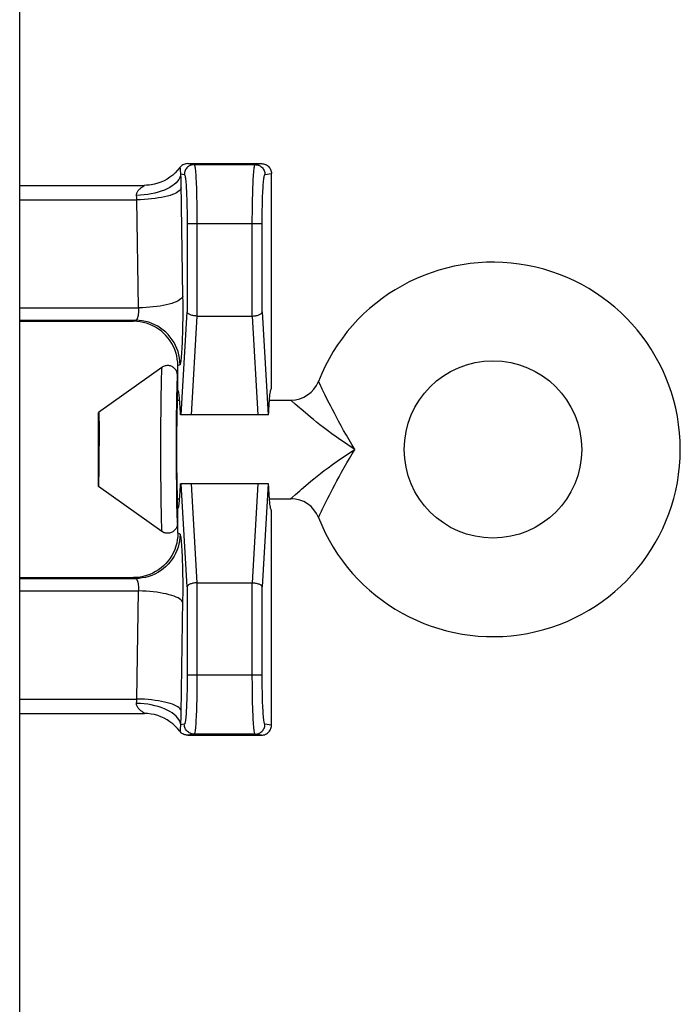
# Model space of a CAD drawing. Units: inches. Extents: x 4.5 to 42.5, y 4.6 to 46.7.
# Drawn here: x 18.9 to 19.6, y 16.7 to 17.7 of the extents above; entities that cross this region are included whole.
import ezdxf

# ---------------------------------------------------------------- set-up
doc = ezdxf.new("R2010")
doc.units = ezdxf.units.IN
doc.header["$MEASUREMENT"] = 0

msp = doc.modelspace()

# ---------------------------------------------------------------- linework, layer by layer
at = {"color": 7, "linetype": 'Continuous'}
for p, q in [((18.94433, 15.69857), (18.94433, 25.88581)), ((19.1147, 17.51949), (19.12128, 17.5185)), ((19.1147, 17.51949), (19.18968, 17.51949)), ((19.12128, 17.5185), (19.1831, 17.5185)), ((19.1831, 17.5185), (19.18968, 17.51949)), ((19.10751, 17.51242), (19.10748, 17.51349)), ((19.10782, 17.50903), (19.1113, 17.5085)), ((19.10795, 17.50444), (19.10782, 17.50903)), ((19.19309, 17.5085), (19.19969, 17.5095)), ((19.19969, 17.29115), (19.19969, 17.5095)), ((18.94433, 17.49749), (19.07062, 17.49749)), ((19.07409, 17.49763), (19.07062, 17.49749)), ((19.07755, 17.49803), (19.07409, 17.49763)), ((19.10806, 17.49971), (19.10795, 17.50444)), ((19.1099, 17.38517), (19.10806, 17.49971)), ((19.12363, 17.49251), (19.12381, 17.4861)), ((18.94433, 17.48283), (19.06322, 17.48283)), ((19.06497, 17.37316), (19.06322, 17.48283)), ((19.11383, 17.4815), (19.11397, 17.47603)), ((19.12381, 17.4861), (19.12395, 17.47955)), ((19.12395, 17.47955), (19.12405, 17.47308)), ((19.18038, 17.47629), (19.1805, 17.48284)), ((19.11397, 17.47603), (19.11406, 17.47064)), ((19.11406, 17.47064), (19.11412, 17.46547)), ((19.12405, 17.47308), (19.12411, 17.46687)), ((19.12411, 17.46687), (19.12413, 17.46116)), ((19.18026, 17.46395), (19.18031, 17.46992)), ((19.18031, 17.46992), (19.18038, 17.47629)), ((19.19025, 17.46305), (19.19029, 17.46801)), ((19.11412, 17.46547), (19.11415, 17.46072)), ((19.11415, 17.46072), (19.11415, 17.36902)), ((19.19024, 17.4585), (19.11415, 17.4585)), ((19.12413, 17.46116), (19.12413, 17.36488)), ((19.18025, 17.36488), (19.18026, 17.46395)), ((19.19024, 17.36902), (19.19025, 17.46305)), ((19.10998, 17.37886), (19.1099, 17.38517)), ((18.94433, 17.37316), (19.06497, 17.37316)), ((19.10814, 17.26449), (19.11415, 17.36902)), ((19.19024, 17.36902), (19.19625, 17.26449)), ((18.94433, 17.3605), (19.062, 17.3605)), ((18.94433, 17.35949), (19.05968, 17.35949)), ((19.05968, 17.35949), (19.062, 17.3605)), ((19.11853, 17.26449), (19.1243, 17.36487)), ((19.12413, 17.36488), (19.1243, 17.36487)), ((19.1243, 17.36487), (19.18008, 17.36487)), ((19.18025, 17.36488), (19.18008, 17.36487)), ((19.18008, 17.36487), (19.18586, 17.26449)), ((19.08853, 17.31273), (19.02433, 17.26699)), ((19.10469, 17.31455), (19.10693, 17.31551)), ((19.10469, 17.28949), (19.10469, 17.31455)), ((19.08782, 17.299), (19.08771, 17.2936)), ((19.10433, 17.27949), (19.10433, 17.30459)), ((19.24971, 17.29362), (19.24791, 17.29739)), ((19.08771, 17.2936), (19.08756, 17.28466)), ((19.10357, 17.28985), (19.10346, 17.28475)), ((19.25407, 17.28463), (19.25113, 17.29066)), ((19.08756, 17.28466), (19.08742, 17.27235)), ((19.10346, 17.28475), (19.10332, 17.27651)), ((19.10433, 17.27949), (19.1066, 17.27949)), ((19.19762, 17.27949), (19.21939, 17.27949)), ((19.22379, 17.27551), (19.21998, 17.27896)), ((19.08742, 17.27235), (19.08728, 17.25241)), ((19.10332, 17.27651), (19.10317, 17.26276)), ((19.1038, 17.26917), (19.10371, 17.26484)), ((19.22801, 17.27178), (19.22379, 17.27551)), ((19.02433, 17.19199), (19.02433, 17.26699)), ((19.02461, 17.26375), (19.02466, 17.26214)), ((19.02466, 17.26214), (19.02472, 17.26022)), ((19.02472, 17.26022), (19.02479, 17.25682)), ((19.10317, 17.26276), (19.10306, 17.24556)), ((19.10361, 17.25729), (19.10353, 17.24862)), ((19.10371, 17.26484), (19.10361, 17.25729)), ((19.19678, 17.26449), (19.1075, 17.26449)), ((19.02479, 17.25682), (19.02485, 17.25285)), ((19.02485, 17.25285), (19.02492, 17.24682)), ((19.08728, 17.25241), (19.08723, 17.22949)), ((19.10353, 17.24862), (19.10347, 17.23603)), ((19.02492, 17.24682), (19.02497, 17.24015)), ((19.02497, 17.24015), (19.02499, 17.2331)), ((19.10306, 17.24556), (19.10304, 17.22579)), ((19.02498, 17.22234), (19.02499, 17.2331)), ((19.08723, 17.22949), (19.08728, 17.2065)), ((19.10347, 17.23603), (19.10347, 17.22296)), ((19.02493, 17.21379), (19.02498, 17.22234)), ((19.10304, 17.22579), (19.1031, 17.20634)), ((19.10347, 17.22296), (19.10353, 17.21037)), ((19.02481, 17.20344), (19.02487, 17.20758)), ((19.02487, 17.20758), (19.02493, 17.21379)), ((19.10353, 17.21037), (19.10361, 17.2017)), ((19.02469, 17.19778), (19.02474, 17.19984)), ((19.02474, 17.19984), (19.02481, 17.20344)), ((19.08728, 17.2065), (19.08742, 17.1865)), ((19.1031, 17.20634), (19.10322, 17.19068)), ((19.10361, 17.2017), (19.10371, 17.19415)), ((19.08853, 17.14626), (19.02433, 17.19199)), ((19.10322, 17.19068), (19.10337, 17.17956)), ((19.10371, 17.19415), (19.1038, 17.18982)), ((19.1038, 17.18982), (19.1039, 17.18619)), ((19.19678, 17.19449), (19.1075, 17.19449)), ((19.11415, 17.08997), (19.10814, 17.19449)), ((19.1243, 17.09412), (19.11853, 17.19449)), ((19.18586, 17.19449), (19.18008, 17.09412)), ((19.19625, 17.19449), (19.19024, 17.08997)), ((19.08742, 17.1865), (19.08756, 17.17417)), ((19.10337, 17.17956), (19.10351, 17.17151)), ((19.10433, 17.17949), (19.1066, 17.17949)), ((19.10433, 17.1544), (19.10433, 17.17949)), ((19.19762, 17.17949), (19.21939, 17.17949)), ((19.25428, 17.17477), (19.25691, 17.18007)), ((19.08756, 17.17417), (19.08771, 17.16526)), ((19.10351, 17.17151), (19.10363, 17.16666)), ((19.10469, 17.14444), (19.10469, 17.16949)), ((19.19969, 17.16784), (19.19946, 17.16797)), ((19.19969, 16.94949), (19.19969, 17.16784)), ((19.08771, 17.16526), (19.08782, 17.15988)), ((19.08782, 17.15988), (19.08795, 17.15521)), ((19.10363, 17.16666), (19.10375, 17.16246)), ((19.24734, 17.1604), (19.24738, 17.16049)), ((19.24738, 17.16049), (19.2483, 17.16241)), ((19.2483, 17.16241), (19.24871, 17.16329)), ((19.10693, 17.14348), (19.10469, 17.14444)), ((18.94433, 17.09949), (19.05968, 17.09949)), ((18.94433, 17.09849), (19.062, 17.09849)), ((19.062, 17.09849), (19.05968, 17.09949)), ((19.11, 17.08344), (19.11001, 17.09045)), ((19.11415, 17.08997), (19.11414, 16.99594)), ((19.12413, 17.09411), (19.12412, 16.99504)), ((19.12413, 17.09411), (19.1243, 17.09412)), ((19.1243, 17.09412), (19.18008, 17.09412)), ((19.18025, 17.09411), (19.18008, 17.09412)), ((19.18025, 16.99783), (19.18025, 17.09411)), ((19.19024, 16.99827), (19.19024, 17.08997)), ((18.94433, 17.08583), (19.06497, 17.08583)), ((19.06322, 16.97616), (19.06497, 17.08583)), ((19.10994, 17.07692), (19.11, 17.08344)), ((19.10811, 16.9617), (19.10994, 17.07692)), ((19.19024, 17.00049), (19.11415, 17.00049)), ((19.18028, 16.99212), (19.18025, 16.99783)), ((19.19026, 16.99352), (19.19024, 16.99827)), ((19.1141, 16.99098), (19.11402, 16.98567)), ((19.11414, 16.99594), (19.1141, 16.99098)), ((19.12408, 16.98907), (19.124, 16.9827)), ((19.12412, 16.99504), (19.12408, 16.98907)), ((19.18034, 16.98591), (19.18028, 16.99212)), ((19.19032, 16.98835), (19.19026, 16.99352)), ((19.19042, 16.98296), (19.19032, 16.98835)), ((19.124, 16.9827), (19.12389, 16.97615)), ((19.18044, 16.97944), (19.18034, 16.98591)), ((19.18057, 16.97289), (19.18044, 16.97944)), ((19.19056, 16.97749), (19.19042, 16.98296)), ((18.94433, 16.97616), (19.06322, 16.97616)), ((19.18076, 16.96648), (19.18057, 16.97289)), ((18.94433, 16.96149), (19.07077, 16.96149)), ((19.06954, 16.96256), (19.06837, 16.96335)), ((19.0704, 16.96198), (19.06954, 16.96256)), ((19.07077, 16.96149), (19.07062, 16.96149)), ((19.10801, 16.9569), (19.10811, 16.9617)), ((19.1113, 16.95049), (19.10782, 16.94996)), ((19.19969, 16.94949), (19.19309, 16.95049)), ((19.12128, 16.94049), (19.1147, 16.93949)), ((19.1147, 16.93949), (19.18968, 16.93949)), ((19.1831, 16.94049), (19.12128, 16.94049)), ((19.18968, 16.93949), (19.1831, 16.94049))]:
    msp.add_line(p, q, dxfattribs=at)
for points in [[(19.1147, 17.51949), (19.11367, 17.51944), (19.11266, 17.51928), (19.11166, 17.51902), (19.11069, 17.51866), (19.10977, 17.5182), (19.1089, 17.51764), (19.10809, 17.517), (19.10735, 17.51628), (19.10669, 17.51549)], [(19.12128, 17.5185), (19.12024, 17.51844), (19.11921, 17.51828), (19.1182, 17.51801), (19.11722, 17.51763), (19.11629, 17.51716), (19.11542, 17.51659), (19.1146, 17.51593), (19.11386, 17.51519), (19.11321, 17.51437), (19.11264, 17.5135), (19.11216, 17.51256), (19.11179, 17.51159), (19.11152, 17.51058), (19.11135, 17.50954), (19.1113, 17.5085)], [(19.12128, 17.5185), (19.12142, 17.51841), (19.12156, 17.51816), (19.12171, 17.51775), (19.12187, 17.51714), (19.12203, 17.51631), (19.12219, 17.51526), (19.12235, 17.51398), (19.12252, 17.51244), (19.12268, 17.51067), (19.12284, 17.50866), (19.12299, 17.50642), (19.12313, 17.50397), (19.12327, 17.50134), (19.1234, 17.49853), (19.12352, 17.49558), (19.12363, 17.49251)], [(19.1805, 17.48284), (19.18066, 17.48933), (19.18076, 17.49251), (19.18087, 17.49558), (19.18099, 17.49853), (19.18112, 17.50134), (19.18125, 17.50397), (19.1814, 17.50642), (19.18155, 17.50866), (19.18171, 17.51067), (19.18187, 17.51244), (19.18203, 17.51398), (19.1822, 17.51526), (19.18236, 17.51631), (19.18252, 17.51714), (19.18268, 17.51775), (19.18283, 17.51816), (19.18297, 17.51841), (19.1831, 17.5185)], [(19.1831, 17.5185), (19.18415, 17.51844), (19.18518, 17.51828), (19.18619, 17.51801), (19.18716, 17.51763), (19.1881, 17.51716), (19.18897, 17.51659), (19.18978, 17.51593), (19.19052, 17.51519), (19.19118, 17.51437), (19.19175, 17.5135), (19.19222, 17.51256), (19.1926, 17.51159), (19.19287, 17.51058), (19.19303, 17.50954), (19.19309, 17.5085)], [(19.18968, 17.51949), (19.19073, 17.51944), (19.19176, 17.51928), (19.19277, 17.51901), (19.19375, 17.51863), (19.19468, 17.51816), (19.19556, 17.51759), (19.19638, 17.51693), (19.19712, 17.51619), (19.19778, 17.51538), (19.19835, 17.5145), (19.19883, 17.51357), (19.1992, 17.51259), (19.19947, 17.51158), (19.19964, 17.51055), (19.19969, 17.5095)], [(19.10782, 17.50903), (19.10746, 17.50718), (19.1068, 17.50535), (19.10581, 17.50355), (19.10453, 17.50178), (19.10294, 17.50007), (19.10107, 17.49842), (19.09893, 17.49684), (19.09653, 17.49535), (19.09389, 17.49396), (19.09103, 17.49268), (19.08797, 17.49152), (19.08473, 17.49047), (19.08133, 17.48957), (19.0778, 17.48879), (19.07417, 17.48817), (19.07045, 17.48769), (19.06669, 17.48737), (19.06289, 17.4872)], [(19.10669, 17.51549), (19.10449, 17.51278), (19.10209, 17.51026), (19.0995, 17.50792), (19.09674, 17.5058), (19.09382, 17.5039), (19.09077, 17.50222), (19.08759, 17.50079), (19.08432, 17.49961), (19.08096, 17.49869), (19.07755, 17.49803)], [(19.10748, 17.51349), (19.10747, 17.5138), (19.10745, 17.5141), (19.10742, 17.51437), (19.10737, 17.51462), (19.10732, 17.51484), (19.10724, 17.51503), (19.10714, 17.51519), (19.10702, 17.51532), (19.10687, 17.51542), (19.10669, 17.51549)], [(19.10782, 17.50903), (19.10774, 17.50947), (19.10768, 17.50991), (19.10763, 17.51035), (19.10759, 17.51078), (19.10756, 17.51121), (19.10754, 17.51163), (19.10752, 17.51203), (19.10751, 17.51242)], [(19.1113, 17.5085), (19.11143, 17.50845), (19.11158, 17.50825), (19.11173, 17.50788), (19.11188, 17.50736), (19.11204, 17.50668), (19.1122, 17.50581), (19.11237, 17.50473), (19.11253, 17.50345), (19.11269, 17.50198), (19.11285, 17.5003), (19.113, 17.49843), (19.11315, 17.4964), (19.11329, 17.4942), (19.11342, 17.49185), (19.11354, 17.48939), (19.11364, 17.48684), (19.11374, 17.48418), (19.11383, 17.4815)], [(19.19042, 17.47603), (19.19056, 17.4815), (19.19064, 17.48418), (19.19074, 17.48684), (19.19085, 17.48939), (19.19097, 17.49185), (19.1911, 17.4942), (19.19124, 17.4964), (19.19138, 17.49843), (19.19154, 17.5003), (19.19169, 17.50198), (19.19185, 17.50345), (19.19202, 17.50473), (19.19218, 17.50581), (19.19234, 17.50668), (19.19251, 17.50736), (19.19266, 17.50788), (19.19281, 17.50825), (19.19295, 17.50845), (19.19309, 17.5085)], [(19.06289, 17.4872), (19.06286, 17.48786), (19.06291, 17.48852), (19.06302, 17.48917), (19.06322, 17.48981), (19.06349, 17.49045), (19.06382, 17.49107), (19.0642, 17.49168), (19.06465, 17.49226), (19.06512, 17.49283), (19.06564, 17.49337), (19.06619, 17.49389), (19.06675, 17.49438), (19.06731, 17.49484), (19.06788, 17.49527), (19.06843, 17.49567), (19.06895, 17.49603), (19.06944, 17.49636), (19.06986, 17.49665), (19.07023, 17.4969), (19.07052, 17.49711), (19.07071, 17.49728), (19.07079, 17.4974), (19.07075, 17.49747), (19.07062, 17.49749)], [(19.07552, 17.49777), (19.07282, 17.49755), (19.07062, 17.4975)], [(19.06322, 17.48283), (19.06318, 17.48358), (19.06313, 17.48433), (19.06308, 17.48506), (19.06302, 17.48579), (19.06296, 17.4865), (19.06289, 17.4872)], [(19.10815, 17.49484), (19.10778, 17.49383), (19.1071, 17.49282), (19.1061, 17.49183), (19.1048, 17.49086), (19.10321, 17.48992), (19.10133, 17.48902), (19.09919, 17.48815), (19.09679, 17.48734), (19.09415, 17.48657), (19.09129, 17.48587), (19.08823, 17.48523), (19.085, 17.48465), (19.08161, 17.48415), (19.07809, 17.48373), (19.07447, 17.48338), (19.07076, 17.48311), (19.06701, 17.48293), (19.06322, 17.48283)], [(19.19029, 17.46801), (19.19037, 17.47332), (19.19042, 17.47603)], [(19.1099, 17.38517), (19.10953, 17.38416), (19.10884, 17.38315), (19.10785, 17.38216), (19.10655, 17.3812), (19.10496, 17.38026), (19.10308, 17.37935), (19.10093, 17.37849), (19.09853, 17.37767), (19.09589, 17.37691), (19.09304, 17.3762), (19.08998, 17.37556), (19.08675, 17.37498), (19.08336, 17.37448), (19.07984, 17.37406), (19.07622, 17.37371), (19.07251, 17.37344), (19.06876, 17.37326), (19.06497, 17.37316)], [(19.10693, 17.31551), (19.10713, 17.31571), (19.10734, 17.31615), (19.10754, 17.31684), (19.10775, 17.31778), (19.10795, 17.31896), (19.10815, 17.32039), (19.10835, 17.32207), (19.10854, 17.32399), (19.10872, 17.32615), (19.10889, 17.32853), (19.10906, 17.33113), (19.10921, 17.33392), (19.10935, 17.3369), (19.10948, 17.34007), (19.1096, 17.34336), (19.1097, 17.34679), (19.10979, 17.35035), (19.10987, 17.35395), (19.10992, 17.3576), (19.10997, 17.36129), (19.11, 17.36494), (19.11001, 17.36854), (19.11001, 17.3721), (19.10998, 17.37886)], [(19.062, 17.3605), (19.06221, 17.36054), (19.06241, 17.36062), (19.06262, 17.36074), (19.06282, 17.36091), (19.06303, 17.36112), (19.06323, 17.36138), (19.06342, 17.36169), (19.06361, 17.36204), (19.06379, 17.36243), (19.06397, 17.36286), (19.06413, 17.36334), (19.06428, 17.36385), (19.06443, 17.36439), (19.06456, 17.36496), (19.06467, 17.36556), (19.06478, 17.36619), (19.06487, 17.36683), (19.06494, 17.36749), (19.065, 17.36815), (19.06504, 17.36882), (19.06507, 17.36948), (19.06508, 17.37014), (19.06508, 17.37079), (19.06507, 17.37141), (19.06505, 17.37202), (19.06502, 17.3726), (19.06497, 17.37316)], [(19.12413, 17.36488), (19.12307, 17.36493), (19.12203, 17.36502), (19.12102, 17.36516), (19.12006, 17.36533), (19.11914, 17.36555), (19.11828, 17.3658), (19.11749, 17.36608), (19.11677, 17.36639), (19.11614, 17.36672), (19.11558, 17.36707), (19.11511, 17.36745), (19.11473, 17.36783), (19.11445, 17.36821), (19.11425, 17.36861), (19.11415, 17.36902)], [(19.18025, 17.36488), (19.18131, 17.36493), (19.18235, 17.36502), (19.18336, 17.36516), (19.18433, 17.36533), (19.18525, 17.36555), (19.18611, 17.3658), (19.1869, 17.36608), (19.18761, 17.36639), (19.18825, 17.36672), (19.18881, 17.36707), (19.18927, 17.36745), (19.18965, 17.36783), (19.18994, 17.36821), (19.19013, 17.36861), (19.19024, 17.36902)], [(19.10469, 17.31455), (19.10457, 17.3179), (19.10419, 17.32123), (19.10357, 17.32454), (19.1027, 17.32779), (19.10158, 17.33098), (19.10023, 17.33407), (19.09867, 17.33703), (19.09689, 17.33985), (19.0949, 17.34255), (19.0927, 17.3451), (19.0903, 17.3475), (19.08774, 17.3497), (19.08505, 17.35168), (19.08222, 17.35346), (19.07925, 17.35503), (19.07616, 17.35638), (19.07297, 17.35749), (19.0697, 17.35837), (19.06639, 17.35899), (19.06305, 17.35937), (19.05968, 17.35949)], [(19.10693, 17.31551), (19.1068, 17.31887), (19.10642, 17.32221), (19.10579, 17.32551), (19.10491, 17.32876), (19.1038, 17.33193), (19.10246, 17.33501), (19.10089, 17.33799), (19.0991, 17.34083), (19.0971, 17.34354), (19.09491, 17.34609), (19.09253, 17.34847), (19.08999, 17.35066), (19.08729, 17.35266), (19.08444, 17.35445), (19.08148, 17.35602), (19.0784, 17.35737), (19.07523, 17.35848), (19.07199, 17.35936), (19.06869, 17.35999), (19.06535, 17.36037), (19.062, 17.3605)], [(19.08853, 17.31273), (19.08845, 17.31254), (19.08838, 17.31208), (19.0883, 17.31135), (19.08823, 17.31034), (19.08816, 17.30906), (19.08809, 17.30752), (19.08802, 17.30573), (19.08795, 17.3037), (19.08782, 17.299)], [(19.10433, 17.30459), (19.10429, 17.3055), (19.10417, 17.30641), (19.10396, 17.3073), (19.10367, 17.30816), (19.10331, 17.309), (19.10287, 17.3098), (19.10236, 17.31055), (19.10178, 17.31126), (19.10114, 17.31191), (19.10045, 17.3125), (19.0997, 17.31303), (19.09891, 17.31348), (19.09808, 17.31386), (19.09722, 17.31416), (19.09634, 17.31439), (19.09544, 17.31453), (19.09453, 17.31459), (19.09362, 17.31456), (19.09271, 17.31446), (19.09182, 17.31427), (19.09095, 17.314), (19.0901, 17.31365), (19.08929, 17.31323), (19.08853, 17.31273)], [(19.10433, 17.30459), (19.10426, 17.30442), (19.10418, 17.30401), (19.10411, 17.30335), (19.10403, 17.30244), (19.10396, 17.30129), (19.10389, 17.29991), (19.10382, 17.2983), (19.10375, 17.29646), (19.10369, 17.29444), (19.10357, 17.28985)], [(19.24791, 17.29739), (19.24765, 17.29792), (19.24748, 17.2983), (19.24738, 17.29852), (19.24734, 17.29859)], [(19.10656, 17.28007), (19.10637, 17.282), (19.10617, 17.28374), (19.10597, 17.28525), (19.10577, 17.28653), (19.10556, 17.2876), (19.10534, 17.28843), (19.10513, 17.28902), (19.10491, 17.28937), (19.10469, 17.28949)], [(19.19678, 17.26449), (19.19691, 17.26771), (19.19706, 17.27074), (19.19722, 17.27359), (19.19738, 17.27626), (19.19756, 17.27876), (19.19775, 17.28104), (19.19794, 17.28311), (19.19815, 17.28496), (19.19836, 17.28658), (19.19857, 17.28796), (19.19879, 17.2891), (19.19901, 17.28999), (19.19924, 17.29063)], [(19.19924, 17.29063), (19.19946, 17.29102), (19.19969, 17.29115)], [(19.25113, 17.29066), (19.25037, 17.29223), (19.24971, 17.29362)], [(19.10433, 17.27949), (19.10427, 17.27939), (19.10422, 17.27907), (19.10416, 17.27854), (19.10411, 17.27779), (19.10405, 17.27683), (19.104, 17.27568), (19.10395, 17.27434), (19.1039, 17.2728), (19.1038, 17.26917)], [(19.1075, 17.26449), (19.10737, 17.26753), (19.10722, 17.27039), (19.10707, 17.27307), (19.10691, 17.27559), (19.10673, 17.27793), (19.10656, 17.28007)], [(19.21998, 17.27896), (19.21964, 17.27926), (19.21945, 17.27944), (19.21939, 17.27949)], [(19.2678, 17.25801), (19.26346, 17.26615), (19.26153, 17.26985), (19.25977, 17.27331), (19.25814, 17.27648), (19.25666, 17.27944), (19.25407, 17.28463)], [(19.23408, 17.26654), (19.22981, 17.27021), (19.22801, 17.27178)], [(19.02433, 17.26699), (19.02436, 17.26697), (19.0244, 17.26687), (19.02443, 17.26667), (19.02446, 17.2664), (19.02449, 17.26603), (19.02452, 17.26559), (19.02455, 17.26506), (19.02458, 17.26444), (19.02461, 17.26375)], [(19.28433, 17.22949), (19.27948, 17.23256), (19.27471, 17.2357), (19.27003, 17.23889), (19.26538, 17.24215), (19.26082, 17.24544), (19.25652, 17.2486), (19.25255, 17.25162), (19.24884, 17.25449), (19.24538, 17.25722), (19.24219, 17.25979), (19.23926, 17.2622), (19.23655, 17.26445), (19.23408, 17.26654)], [(19.28433, 17.22949), (19.28135, 17.23435), (19.27845, 17.23918), (19.27564, 17.24398), (19.2729, 17.24877), (19.27025, 17.2535), (19.2678, 17.25801)], [(19.23014, 17.18907), (19.2345, 17.19281), (19.23702, 17.19493), (19.23977, 17.19721), (19.24275, 17.19965), (19.24599, 17.20225), (19.2495, 17.20501), (19.25327, 17.20793), (19.25729, 17.21096), (19.26164, 17.21415), (19.26623, 17.21743), (19.27082, 17.22065), (19.27533, 17.22371), (19.27983, 17.22666), (19.28433, 17.22949)], [(19.26187, 17.18978), (19.26383, 17.19355), (19.26596, 17.19754), (19.26824, 17.20179), (19.27072, 17.20635), (19.27339, 17.21111), (19.27611, 17.21582), (19.27883, 17.22043), (19.28157, 17.22499), (19.28433, 17.22949)], [(19.02433, 17.19199), (19.02436, 17.19202), (19.0244, 17.19212), (19.02443, 17.19232), (19.02446, 17.19259), (19.02449, 17.19296), (19.02452, 17.1934), (19.02455, 17.19393), (19.02458, 17.19455), (19.02461, 17.19524), (19.02464, 17.19601), (19.02469, 17.19778)], [(19.10656, 17.17892), (19.10673, 17.18106), (19.10691, 17.1834), (19.10707, 17.18592), (19.10722, 17.1886), (19.10737, 17.19146), (19.1075, 17.19449)], [(19.19946, 17.16797), (19.19924, 17.16836), (19.19901, 17.169), (19.19879, 17.16989), (19.19857, 17.17103), (19.19836, 17.17241), (19.19815, 17.17403), (19.19794, 17.17588), (19.19775, 17.17795), (19.19756, 17.18023), (19.19738, 17.18273), (19.19722, 17.1854), (19.19706, 17.18825), (19.19691, 17.19128), (19.19678, 17.19449)], [(19.22395, 17.18362), (19.22829, 17.18746), (19.23014, 17.18907)], [(19.25691, 17.18007), (19.25842, 17.18307), (19.26187, 17.18978)], [(19.1039, 17.18619), (19.10395, 17.18465), (19.104, 17.18331), (19.10405, 17.18216), (19.10411, 17.1812), (19.10416, 17.18045), (19.10422, 17.17992), (19.10427, 17.1796), (19.10433, 17.17949)], [(19.10469, 17.16949), (19.10491, 17.16962), (19.10513, 17.16997), (19.10534, 17.17056), (19.10556, 17.17139), (19.10577, 17.17246), (19.10597, 17.17374), (19.10617, 17.17525), (19.10637, 17.17699), (19.10656, 17.17892)], [(19.21939, 17.17949), (19.21947, 17.17956), (19.22053, 17.18054)], [(19.22053, 17.18054), (19.22116, 17.18111), (19.22395, 17.18362)], [(19.24871, 17.16329), (19.2498, 17.16555), (19.25048, 17.16697), (19.25126, 17.16859), (19.25428, 17.17477)], [(19.10375, 17.16246), (19.10382, 17.16064), (19.10389, 17.15904), (19.10396, 17.15767), (19.10404, 17.15653), (19.10411, 17.15563), (19.10418, 17.15497), (19.10426, 17.15456), (19.10433, 17.1544)], [(19.08795, 17.15521), (19.08802, 17.1532), (19.08809, 17.15142), (19.08816, 17.1499), (19.08823, 17.14863), (19.0883, 17.14763), (19.08838, 17.1469), (19.08845, 17.14644), (19.08853, 17.14626)], [(19.10433, 17.1544), (19.10429, 17.15349), (19.10417, 17.15258), (19.10396, 17.15169), (19.10367, 17.15083), (19.10331, 17.14999), (19.10287, 17.14919), (19.10236, 17.14844), (19.10178, 17.14773), (19.10114, 17.14708), (19.10045, 17.14649), (19.0997, 17.14596), (19.09891, 17.14551), (19.09808, 17.14513), (19.09722, 17.14483), (19.09634, 17.1446), (19.09544, 17.14446), (19.09453, 17.1444), (19.09362, 17.14442), (19.09271, 17.14453), (19.09182, 17.14472), (19.09095, 17.14499), (19.0901, 17.14534), (19.08929, 17.14576), (19.08853, 17.14626)], [(19.10469, 17.14444), (19.10457, 17.14109), (19.10419, 17.13776), (19.10357, 17.13445), (19.1027, 17.1312), (19.10158, 17.12801), (19.10023, 17.12492), (19.09867, 17.12196), (19.09689, 17.11914), (19.0949, 17.11644), (19.0927, 17.11388), (19.0903, 17.11149), (19.08774, 17.10929), (19.08505, 17.1073), (19.08222, 17.10553), (19.07925, 17.10396), (19.07616, 17.10261), (19.07297, 17.1015), (19.0697, 17.10062), (19.06639, 17.1), (19.06305, 17.09962), (19.05968, 17.09949)], [(19.10693, 17.14348), (19.1068, 17.14012), (19.10642, 17.13678), (19.10579, 17.13348), (19.10491, 17.13023), (19.1038, 17.12706), (19.10246, 17.12398), (19.10089, 17.121), (19.0991, 17.11816), (19.0971, 17.11545), (19.09491, 17.1129), (19.09253, 17.11052), (19.08999, 17.10833), (19.08729, 17.10633), (19.08444, 17.10454), (19.08148, 17.10297), (19.0784, 17.10162), (19.07523, 17.10051), (19.07199, 17.09963), (19.06869, 17.099), (19.06535, 17.09862), (19.062, 17.09849)], [(19.11001, 17.09045), (19.11, 17.09405), (19.10997, 17.0977), (19.10992, 17.10139), (19.10987, 17.10504), (19.10979, 17.10864), (19.1097, 17.1122), (19.1096, 17.11563), (19.10948, 17.11892), (19.10935, 17.12209), (19.10921, 17.12507), (19.10906, 17.12786), (19.10889, 17.13046), (19.10872, 17.13284), (19.10854, 17.13499), (19.10835, 17.13692), (19.10815, 17.1386), (19.10795, 17.14003), (19.10775, 17.14121), (19.10754, 17.14215), (19.10734, 17.14284), (19.10713, 17.14328), (19.10693, 17.14348)], [(19.06497, 17.08583), (19.06502, 17.08639), (19.06505, 17.08697), (19.06507, 17.08758), (19.06508, 17.0882), (19.06508, 17.08885), (19.06507, 17.0895), (19.06504, 17.09017), (19.065, 17.09084), (19.06494, 17.0915), (19.06487, 17.09216), (19.06478, 17.0928), (19.06467, 17.09343), (19.06456, 17.09403), (19.06443, 17.0946), (19.06428, 17.09514), (19.06413, 17.09565), (19.06397, 17.09612), (19.06379, 17.09656), (19.06361, 17.09695), (19.06342, 17.0973), (19.06323, 17.09761), (19.06303, 17.09787), (19.06282, 17.09808), (19.06262, 17.09825), (19.06241, 17.09837), (19.06221, 17.09845), (19.062, 17.09849)], [(19.12413, 17.09411), (19.12307, 17.09406), (19.12203, 17.09397), (19.12102, 17.09383), (19.12006, 17.09366), (19.11914, 17.09344), (19.11828, 17.09319), (19.11749, 17.09291), (19.11677, 17.0926), (19.11614, 17.09227), (19.11558, 17.09192), (19.11511, 17.09154), (19.11473, 17.09116), (19.11445, 17.09077), (19.11425, 17.09038), (19.11415, 17.08997)], [(19.18025, 17.09411), (19.18131, 17.09406), (19.18235, 17.09397), (19.18336, 17.09383), (19.18433, 17.09366), (19.18525, 17.09344), (19.18611, 17.09319), (19.1869, 17.09291), (19.18761, 17.0926), (19.18825, 17.09227), (19.18881, 17.09192), (19.18927, 17.09154), (19.18965, 17.09116), (19.18994, 17.09077), (19.19013, 17.09038), (19.19024, 17.08997)], [(19.1099, 17.07382), (19.10953, 17.07483), (19.10884, 17.07583), (19.10785, 17.07682), (19.10655, 17.07779), (19.10496, 17.07873), (19.10308, 17.07964), (19.10093, 17.0805), (19.09853, 17.08132), (19.09589, 17.08208), (19.09304, 17.08279), (19.08998, 17.08343), (19.08675, 17.084), (19.08336, 17.08451), (19.07984, 17.08493), (19.07622, 17.08528), (19.07251, 17.08555), (19.06876, 17.08573), (19.06497, 17.08583)], [(19.11402, 16.98567), (19.1139, 16.98021), (19.11383, 16.97749), (19.11374, 16.97481), (19.11364, 16.97215), (19.11354, 16.96959), (19.11342, 16.96714), (19.11329, 16.96479), (19.11315, 16.96259), (19.113, 16.96056), (19.11285, 16.95869), (19.11269, 16.95701), (19.11253, 16.95554), (19.11237, 16.95426), (19.1122, 16.95318), (19.11204, 16.95231), (19.11188, 16.95163), (19.11173, 16.95111), (19.11158, 16.95074), (19.11143, 16.95054), (19.1113, 16.95049)], [(19.19309, 16.95049), (19.19295, 16.95054), (19.19281, 16.95074), (19.19266, 16.95111), (19.19251, 16.95163), (19.19234, 16.95231), (19.19218, 16.95318), (19.19202, 16.95426), (19.19185, 16.95554), (19.19169, 16.95701), (19.19154, 16.95869), (19.19138, 16.96056), (19.19124, 16.96259), (19.1911, 16.96479), (19.19097, 16.96714), (19.19085, 16.96959), (19.19074, 16.97215), (19.19064, 16.97481), (19.19056, 16.97749)], [(19.06837, 16.96335), (19.06774, 16.96382), (19.06708, 16.96433), (19.06642, 16.96488), (19.06578, 16.96547), (19.06518, 16.96609), (19.06462, 16.96674), (19.06412, 16.96741), (19.0637, 16.96811), (19.06335, 16.96883), (19.06309, 16.96956), (19.06293, 16.9703), (19.06286, 16.97105), (19.06289, 16.97179)], [(19.06289, 16.97179), (19.06296, 16.97249), (19.06302, 16.9732), (19.06308, 16.97393), (19.06313, 16.97466), (19.06318, 16.97541), (19.06322, 16.97616)], [(19.10782, 16.94996), (19.10746, 16.95181), (19.1068, 16.95364), (19.10581, 16.95544), (19.10453, 16.95721), (19.10294, 16.95892), (19.10107, 16.96057), (19.09893, 16.96215), (19.09653, 16.96364), (19.09389, 16.96503), (19.09103, 16.96631), (19.08797, 16.96747), (19.08473, 16.96852), (19.08133, 16.96942), (19.0778, 16.97019), (19.07417, 16.97082), (19.07045, 16.9713), (19.06669, 16.97162), (19.06289, 16.97179)], [(19.10815, 16.96415), (19.10778, 16.96516), (19.1071, 16.96617), (19.1061, 16.96716), (19.1048, 16.96812), (19.10321, 16.96907), (19.10133, 16.96997), (19.09919, 16.97084), (19.09679, 16.97165), (19.09415, 16.97242), (19.09129, 16.97312), (19.08823, 16.97376), (19.085, 16.97434), (19.08161, 16.97484), (19.07809, 16.97526), (19.07447, 16.97561), (19.07076, 16.97588), (19.06701, 16.97606), (19.06322, 16.97616)], [(19.12389, 16.97615), (19.12372, 16.96966), (19.12363, 16.96648), (19.12352, 16.96341), (19.1234, 16.96046), (19.12327, 16.95765), (19.12313, 16.95502), (19.12299, 16.95257), (19.12284, 16.95033), (19.12268, 16.94832), (19.12252, 16.94655), (19.12235, 16.94501), (19.12219, 16.94373), (19.12203, 16.94267), (19.12187, 16.94185), (19.12171, 16.94124), (19.12156, 16.94082), (19.12142, 16.94058), (19.12128, 16.94049)], [(19.07062, 16.96149), (19.07076, 16.96153), (19.07077, 16.96162), (19.07066, 16.96177), (19.0704, 16.96198)], [(19.10669, 16.9435), (19.10449, 16.94621), (19.10209, 16.94873), (19.0995, 16.95107), (19.09674, 16.95319), (19.09382, 16.95509), (19.09077, 16.95676), (19.0876, 16.95819), (19.08432, 16.95938), (19.08097, 16.9603), (19.07755, 16.96096), (19.07409, 16.96136), (19.07077, 16.96149)], [(19.1831, 16.94049), (19.18297, 16.94058), (19.18283, 16.94082), (19.18268, 16.94124), (19.18252, 16.94185), (19.18236, 16.94267), (19.1822, 16.94373), (19.18203, 16.94501), (19.18187, 16.94655), (19.18171, 16.94832), (19.18155, 16.95033), (19.1814, 16.95257), (19.18125, 16.95502), (19.18112, 16.95765), (19.18099, 16.96046), (19.18087, 16.96341), (19.18076, 16.96648)], [(19.10751, 16.94658), (19.10752, 16.94697), (19.10754, 16.94738), (19.10756, 16.94779), (19.1076, 16.94822), (19.10764, 16.94865), (19.10769, 16.94909), (19.10775, 16.94952), (19.10782, 16.94996)], [(19.10782, 16.94996), (19.10789, 16.95224), (19.10801, 16.9569)], [(19.12128, 16.94049), (19.12024, 16.94055), (19.11921, 16.94071), (19.1182, 16.94098), (19.11722, 16.94136), (19.11629, 16.94183), (19.11542, 16.9424), (19.1146, 16.94306), (19.11386, 16.9438), (19.11321, 16.94462), (19.11264, 16.94549), (19.11216, 16.94643), (19.11179, 16.9474), (19.11152, 16.94841), (19.11135, 16.94945), (19.1113, 16.95049)], [(19.1831, 16.94049), (19.18415, 16.94055), (19.18518, 16.94071), (19.18619, 16.94098), (19.18716, 16.94136), (19.1881, 16.94183), (19.18897, 16.9424), (19.18978, 16.94306), (19.19052, 16.9438), (19.19118, 16.94462), (19.19175, 16.94549), (19.19222, 16.94643), (19.1926, 16.9474), (19.19287, 16.94841), (19.19303, 16.94945), (19.19309, 16.95049)], [(19.18968, 16.93949), (19.19073, 16.93955), (19.19176, 16.93971), (19.19277, 16.93998), (19.19375, 16.94036), (19.19468, 16.94083), (19.19556, 16.9414), (19.19638, 16.94206), (19.19712, 16.9428), (19.19778, 16.94361), (19.19835, 16.94449), (19.19883, 16.94542), (19.1992, 16.9464), (19.19947, 16.94741), (19.19964, 16.94844), (19.19969, 16.94949)], [(19.10669, 16.9435), (19.10686, 16.94357), (19.10701, 16.94366), (19.10713, 16.94379), (19.10723, 16.94395), (19.10731, 16.94414), (19.10737, 16.94436), (19.10742, 16.94461), (19.10745, 16.94488), (19.10747, 16.94518), (19.10748, 16.9455), (19.10751, 16.94658)], [(19.1147, 16.93949), (19.11367, 16.93955), (19.11266, 16.93971), (19.11166, 16.93997), (19.11069, 16.94033), (19.10977, 16.94079), (19.1089, 16.94135), (19.10809, 16.94199), (19.10735, 16.94271), (19.10669, 16.9435)]]:
    msp.add_lwpolyline(points, dxfattribs=at)
msp.add_circle((19.42433, 17.22949), 0.09, dxfattribs=at)
for centre, radius, start, end in [((19.42433, 17.22949), 0.19, 201.32369, 158.67631), ((19.21939, 17.30949), 0.03, 269.99982, 338.67653), ((19.21939, 17.14949), 0.03, 21.32344, 90.00021)]:
    msp.add_arc(centre, radius, start, end, dxfattribs=at)

doc.saveas('drawing.dxf')
